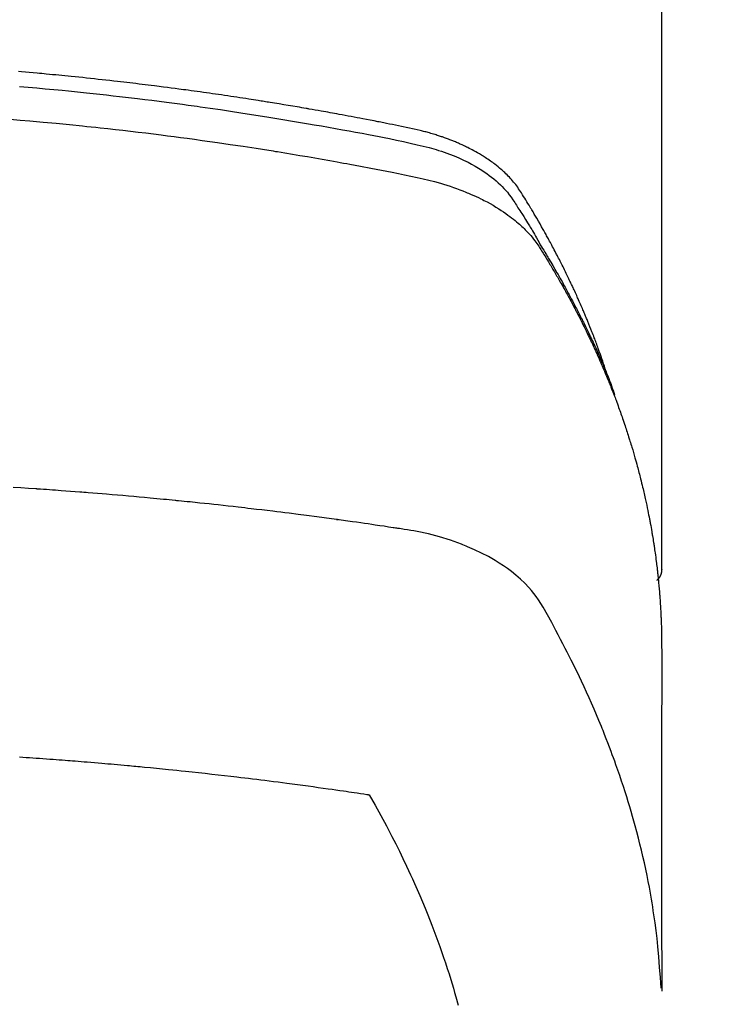
# Model space of a CAD drawing. Extents: x 0 to 26473, y -11045 to -2175.
# Drawn here: x 16102 to 16119, y -4473 to -4449 of the extents above; entities that cross this region are included whole.
import ezdxf

# ---------------------------------------------------------------- set-up
doc = ezdxf.new("R2010")
doc.units = 0
doc.header["$LTSCALE"] = 50
doc.header["$MEASUREMENT"] = 0
doc.layers.get('0').update_dxf_attribs({"linetype": 'CONTINUOUS'})
doc.layers.add('150-機器', color=8, linetype='CONTINUOUS')
doc.layers.add('160-文字', color=254, linetype='CONTINUOUS')
doc.styles.add('KH001', font='txt')
doc.dimstyles.new('KH1xx030', dxfattribs={"dimscale": 30, "dimtxt": 2, "dimasz": 0.6, "dimexe": 0.3, "dimexo": 1.2, "dimgap": 0.5, "dimtad": 3, "dimdec": 1, "dimdsep": 46, "dimlunit": 6, "dimtxsty": 'KH001', "dimblk": 'DOT', "dimcen": 1, "dimdle": 1, "dimclrd": 256, "dimclre": 256, "dimclrt": 256, "dimadec": 0, "dimazin": 0, "dimtfac": 1, "dimtdec": 1, "dimtix": 1, "dimtmove": 2, "dimatfit": 3, "dimldrblk": 'CLOSEDBLANK', "dimfxl": 1, "dimtolj": 1, "dimtzin": 0, "dimlwd": -1, "dimlwe": -1, "dimarcsym": 0})

# ---------------------------------------------------------------- blocks, each defined once
blk = doc.blocks.new('F402_H')
at = {"layer": '150-機器', "color": 13, "linetype": 'Continuous'}
blk.add_line((-22.939, -188.142), (-22.939, -261.807), dxfattribs=at)
for points in [[(-21.583, -256.961), (-21.563, -256.897), (-21.543, -256.832), (-21.522, -256.768), (-21.501, -256.704), (-21.483, -256.65), (-21.464, -256.596), (-21.445, -256.543), (-21.426, -256.489), (-21.417, -256.467), (-21.409, -256.445), (-21.401, -256.423), (-21.393, -256.401), (-21.38, -256.365), (-21.367, -256.329), (-21.354, -256.294), (-21.341, -256.258), (-21.329, -256.227), (-21.317, -256.196), (-21.306, -256.165), (-21.294, -256.133), (-21.28, -256.098), (-21.266, -256.062), (-21.252, -256.026), (-21.238, -255.991), (-21.214, -255.929), (-21.189, -255.866), (-21.164, -255.804), (-21.139, -255.742), (-21.128, -255.716), (-21.117, -255.69), (-21.106, -255.663), (-21.095, -255.637), (-21.084, -255.61), (-21.073, -255.583), (-21.062, -255.557), (-21.051, -255.53), (-21.039, -255.503), (-21.028, -255.477), (-21.016, -255.45), (-21.005, -255.423), (-20.997, -255.406), (-20.99, -255.388), (-20.982, -255.37), (-20.975, -255.352), (-20.959, -255.317), (-20.943, -255.282), (-20.928, -255.247), (-20.912, -255.212), (-20.9, -255.185), (-20.888, -255.158), (-20.877, -255.132), (-20.865, -255.105), (-20.849, -255.07), (-20.833, -255.035), (-20.816, -255), (-20.8, -254.965), (-20.788, -254.938), (-20.776, -254.912), (-20.764, -254.885), (-20.751, -254.859), (-20.739, -254.832), (-20.726, -254.806), (-20.714, -254.779), (-20.701, -254.753), (-20.693, -254.735), (-20.685, -254.718), (-20.676, -254.7), (-20.668, -254.682), (-20.659, -254.665), (-20.651, -254.647), (-20.642, -254.63), (-20.634, -254.612), (-20.612, -254.569), (-20.591, -254.525), (-20.569, -254.481), (-20.548, -254.437), (-20.531, -254.402), (-20.513, -254.367), (-20.496, -254.332), (-20.478, -254.297), (-20.46, -254.262), (-20.442, -254.227), (-20.424, -254.192), (-20.406, -254.157), (-20.395, -254.135), (-20.383, -254.113), (-20.372, -254.091), (-20.36, -254.069), (-20.34, -254.03), (-20.319, -253.991), (-20.298, -253.952), (-20.278, -253.913), (-20.259, -253.878), (-20.24, -253.843), (-20.222, -253.809), (-20.203, -253.774), (-20.189, -253.748), (-20.174, -253.722), (-20.16, -253.696), (-20.146, -253.67), (-20.132, -253.644), (-20.117, -253.618), (-20.103, -253.591), (-20.088, -253.565), (-20.078, -253.548), (-20.069, -253.531), (-20.059, -253.514), (-20.049, -253.496), (-20.01, -253.427), (-19.97, -253.357), (-19.931, -253.288), (-19.891, -253.219), (-19.875, -253.193), (-19.86, -253.168), (-19.845, -253.142), (-19.83, -253.116), (-19.815, -253.09), (-19.799, -253.064), (-19.784, -253.039), (-19.769, -253.013), (-19.759, -252.995), (-19.748, -252.978), (-19.738, -252.961), (-19.727, -252.944), (-19.701, -252.901), (-19.675, -252.858), (-19.648, -252.815), (-19.622, -252.772), (-19.596, -252.729), (-19.569, -252.686), (-19.542, -252.644), (-19.516, -252.601), (-19.494, -252.566), (-19.471, -252.531), (-19.448, -252.497), (-19.425, -252.463), (-19.401, -252.43), (-19.376, -252.398), (-19.351, -252.366), (-19.325, -252.334), (-19.3, -252.305), (-19.274, -252.275), (-19.248, -252.246), (-19.221, -252.218), (-19.193, -252.188), (-19.165, -252.16), (-19.136, -252.131), (-19.107, -252.103), (-19.086, -252.084), (-19.064, -252.064), (-19.043, -252.045), (-19.021, -252.026), (-18.983, -251.994), (-18.945, -251.962), (-18.907, -251.931), (-18.868, -251.901), (-18.841, -251.88), (-18.814, -251.86), (-18.787, -251.84), (-18.76, -251.821), (-18.728, -251.799), (-18.697, -251.778), (-18.666, -251.757), (-18.634, -251.736), (-18.61, -251.721), (-18.587, -251.706), (-18.563, -251.691), (-18.539, -251.676), (-18.493, -251.648), (-18.446, -251.621), (-18.399, -251.594), (-18.352, -251.569), (-18.316, -251.55), (-18.28, -251.531), (-18.244, -251.513), (-18.208, -251.495), (-18.178, -251.48), (-18.147, -251.465), (-18.117, -251.45), (-18.086, -251.436), (-18.066, -251.426), (-18.045, -251.417), (-18.024, -251.408), (-18.003, -251.399), (-17.978, -251.388), (-17.953, -251.377), (-17.929, -251.367), (-17.904, -251.356), (-17.882, -251.347), (-17.861, -251.338), (-17.839, -251.33), (-17.817, -251.321), (-17.791, -251.311), (-17.765, -251.302), (-17.739, -251.292), (-17.713, -251.282), (-17.687, -251.272), (-17.661, -251.263), (-17.634, -251.253), (-17.608, -251.243), (-17.585, -251.235), (-17.562, -251.228), (-17.539, -251.22), (-17.516, -251.212), (-17.489, -251.204), (-17.462, -251.195), (-17.435, -251.186), (-17.408, -251.178), (-17.373, -251.167), (-17.338, -251.156), (-17.303, -251.146), (-17.268, -251.136), (-17.24, -251.128), (-17.212, -251.12), (-17.185, -251.113), (-17.157, -251.106), (-17.129, -251.098), (-17.101, -251.091), (-17.073, -251.084), (-17.045, -251.077), (-16.895, -251.041), (-16.744, -251.009), (-16.592, -250.978), (-16.441, -250.948), (-16.369, -250.934), (-16.297, -250.919), (-16.225, -250.905), (-16.153, -250.89), (-16.116, -250.883), (-16.08, -250.876), (-16.044, -250.869), (-16.008, -250.861), (-15.918, -250.844), (-15.827, -250.826), (-15.737, -250.809), (-15.647, -250.792), (-15.574, -250.778), (-15.502, -250.764), (-15.429, -250.75), (-15.357, -250.737), (-15.284, -250.723), (-15.211, -250.71), (-15.138, -250.696), (-15.065, -250.683), (-15.011, -250.673), (-14.956, -250.663), (-14.902, -250.653), (-14.847, -250.643), (-14.792, -250.633), (-14.738, -250.623), (-14.683, -250.614), (-14.629, -250.604), (-14.555, -250.591), (-14.482, -250.578), (-14.409, -250.565), (-14.335, -250.552), (-14.317, -250.549), (-14.299, -250.546), (-14.281, -250.542), (-14.263, -250.539), (-14.207, -250.53), (-14.152, -250.521), (-14.097, -250.511), (-14.042, -250.502), (-13.932, -250.484), (-13.822, -250.465), (-13.712, -250.447), (-13.601, -250.429), (-13.546, -250.42), (-13.491, -250.411), (-13.436, -250.402), (-13.381, -250.393), (-13.344, -250.387), (-13.307, -250.381), (-13.27, -250.375), (-13.233, -250.369), (-13.196, -250.363), (-13.159, -250.357), (-13.123, -250.351), (-13.086, -250.346), (-13.03, -250.337), (-12.974, -250.328), (-12.919, -250.32), (-12.863, -250.311), (-12.789, -250.299), (-12.715, -250.288), (-12.641, -250.277), (-12.567, -250.266), (-12.493, -250.255), (-12.418, -250.243), (-12.344, -250.232), (-12.27, -250.221), (-12.196, -250.21), (-12.121, -250.199), (-12.047, -250.189), (-11.973, -250.178), (-11.898, -250.168), (-11.824, -250.157), (-11.75, -250.147), (-11.675, -250.136), (-11.601, -250.126), (-11.526, -250.116), (-11.452, -250.106), (-11.377, -250.095), (-11.321, -250.088), (-11.265, -250.08), (-11.209, -250.073), (-11.153, -250.066), (-11.06, -250.053), (-10.966, -250.041), (-10.873, -250.029), (-10.78, -250.017), (-10.724, -250.009), (-10.668, -250.002), (-10.611, -249.995), (-10.555, -249.988), (-10.48, -249.978), (-10.405, -249.969), (-10.33, -249.96), (-10.255, -249.951), (-10.18, -249.942), (-10.105, -249.933), (-10.03, -249.924), (-9.955, -249.915), (-9.88, -249.906), (-9.805, -249.897), (-9.73, -249.889), (-9.655, -249.88), (-9.561, -249.869), (-9.466, -249.859), (-9.372, -249.848), (-9.278, -249.838), (-9.184, -249.828), (-9.089, -249.817), (-8.995, -249.807), (-8.901, -249.797), (-8.807, -249.787), (-8.712, -249.778), (-8.618, -249.768), (-8.524, -249.758), (-8.448, -249.751), (-8.372, -249.743), (-8.296, -249.736), (-8.221, -249.728), (-8.145, -249.721), (-8.068, -249.714), (-7.992, -249.707), (-7.916, -249.699), (-7.86, -249.694), (-7.803, -249.689), (-7.746, -249.684), (-7.689, -249.679), (-7.594, -249.67), (-7.499, -249.661), (-7.404, -249.653), (-7.309, -249.645), (-7.233, -249.638)], [(-7.264, -250), (-7.473, -250.019), (-7.681, -250.037), (-7.889, -250.057), (-7.994, -250.066), (-8.098, -250.076), (-8.202, -250.086), (-8.306, -250.096), (-8.455, -250.111), (-8.603, -250.126), (-8.751, -250.141), (-8.9, -250.156), (-9.063, -250.174), (-9.225, -250.191), (-9.388, -250.21), (-9.551, -250.228), (-9.699, -250.245), (-9.846, -250.262), (-9.994, -250.279), (-10.141, -250.297), (-10.318, -250.318), (-10.495, -250.34), (-10.671, -250.362), (-10.848, -250.385), (-10.98, -250.402), (-11.112, -250.42), (-11.244, -250.437), (-11.376, -250.455), (-11.45, -250.466), (-11.523, -250.476), (-11.596, -250.486), (-11.669, -250.496), (-11.918, -250.532), (-12.166, -250.568), (-12.414, -250.604), (-12.662, -250.642), (-12.822, -250.667), (-12.982, -250.692), (-13.141, -250.717), (-13.301, -250.743), (-13.446, -250.766), (-13.591, -250.79), (-13.736, -250.813), (-13.881, -250.837), (-14.025, -250.862), (-14.17, -250.886), (-14.314, -250.91), (-14.459, -250.935), (-14.632, -250.965), (-14.805, -250.995), (-14.977, -251.026), (-15.15, -251.057), (-15.308, -251.086), (-15.466, -251.115), (-15.624, -251.144), (-15.781, -251.174), (-15.91, -251.197), (-16.039, -251.221), (-16.168, -251.246), (-16.296, -251.272), (-16.465, -251.309), (-16.633, -251.348), (-16.801, -251.388), (-16.969, -251.427), (-17.043, -251.443), (-17.117, -251.46), (-17.19, -251.477), (-17.264, -251.495), (-17.321, -251.51), (-17.379, -251.526), (-17.437, -251.543), (-17.494, -251.561), (-17.561, -251.582), (-17.627, -251.604), (-17.693, -251.627), (-17.758, -251.651), (-17.874, -251.697), (-17.988, -251.746), (-18.102, -251.798), (-18.213, -251.853), (-18.299, -251.898), (-18.383, -251.945), (-18.466, -251.995), (-18.548, -252.046), (-18.609, -252.087), (-18.67, -252.128), (-18.729, -252.171), (-18.788, -252.216), (-18.843, -252.26), (-18.897, -252.306), (-18.95, -252.353), (-19.002, -252.401), (-19.046, -252.444), (-19.09, -252.488), (-19.131, -252.534), (-19.172, -252.581), (-19.22, -252.643), (-19.265, -252.706), (-19.309, -252.771), (-19.352, -252.837), (-19.372, -252.868), (-19.392, -252.898), (-19.412, -252.929), (-19.432, -252.96), (-19.455, -252.995), (-19.478, -253.031), (-19.501, -253.066), (-19.524, -253.101), (-19.571, -253.176), (-19.617, -253.251), (-19.664, -253.326), (-19.71, -253.401), (-19.729, -253.432), (-19.748, -253.462), (-19.767, -253.493), (-19.786, -253.524), (-19.812, -253.567), (-19.837, -253.609), (-19.862, -253.652), (-19.887, -253.695), (-19.917, -253.751), (-19.947, -253.807), (-19.977, -253.863), (-20.008, -253.918), (-20.033, -253.96), (-20.059, -254.001), (-20.084, -254.043), (-20.11, -254.084), (-20.128, -254.113), (-20.145, -254.142), (-20.162, -254.171), (-20.18, -254.2), (-20.231, -254.286), (-20.283, -254.373), (-20.334, -254.46), (-20.384, -254.548), (-20.411, -254.593), (-20.437, -254.639), (-20.463, -254.685), (-20.489, -254.731), (-20.508, -254.764), (-20.526, -254.798), (-20.544, -254.831), (-20.563, -254.865), (-20.581, -254.898), (-20.599, -254.932), (-20.617, -254.965), (-20.636, -254.998), (-20.66, -255.044), (-20.685, -255.091), (-20.71, -255.137), (-20.734, -255.183), (-20.761, -255.233), (-20.788, -255.284), (-20.814, -255.335), (-20.84, -255.385), (-20.857, -255.419), (-20.875, -255.453), (-20.892, -255.486), (-20.909, -255.52), (-20.926, -255.554), (-20.943, -255.587), (-20.961, -255.621), (-20.978, -255.655), (-20.995, -255.688), (-21.011, -255.722), (-21.028, -255.756), (-21.045, -255.789), (-21.078, -255.857), (-21.111, -255.924), (-21.144, -255.992), (-21.177, -256.06), (-21.189, -256.085), (-21.202, -256.11), (-21.214, -256.136), (-21.226, -256.161), (-21.246, -256.204), (-21.267, -256.246), (-21.287, -256.288), (-21.307, -256.331), (-21.329, -256.378), (-21.35, -256.424), (-21.371, -256.471), (-21.393, -256.518), (-21.417, -256.574), (-21.442, -256.629), (-21.466, -256.684), (-21.49, -256.74), (-21.501, -256.765), (-21.512, -256.791), (-21.523, -256.816), (-21.533, -256.842), (-21.554, -256.893), (-21.576, -256.944), (-21.596, -256.995), (-21.617, -257.047), (-21.632, -257.086), (-21.647, -257.124), (-21.662, -257.163), (-21.677, -257.202), (-21.686, -257.227), (-21.696, -257.253), (-21.705, -257.279), (-21.715, -257.305), (-21.734, -257.361), (-21.754, -257.417), (-21.773, -257.473), (-21.792, -257.529)], [(-7.033, -250.801), (-7.275, -250.821), (-7.516, -250.841), (-7.838, -250.87), (-8.159, -250.9), (-8.481, -250.932), (-8.802, -250.964), (-8.909, -250.975), (-9.015, -250.986), (-9.122, -250.998), (-9.229, -251.009), (-9.415, -251.029), (-9.602, -251.05), (-9.788, -251.071), (-9.975, -251.093), (-10.161, -251.115), (-10.347, -251.137), (-10.532, -251.16), (-10.718, -251.184), (-10.877, -251.204), (-11.036, -251.224), (-11.194, -251.245), (-11.353, -251.266), (-11.538, -251.291), (-11.723, -251.317), (-11.908, -251.343), (-12.092, -251.369), (-12.407, -251.415), (-12.723, -251.462), (-13.037, -251.51), (-13.352, -251.56), (-13.404, -251.568), (-13.456, -251.576), (-13.508, -251.585), (-13.56, -251.593), (-13.743, -251.623), (-13.926, -251.654), (-14.108, -251.684), (-14.29, -251.715), (-14.472, -251.746), (-14.654, -251.778), (-14.835, -251.81), (-15.017, -251.843), (-15.094, -251.857), (-15.172, -251.871), (-15.25, -251.885), (-15.328, -251.9), (-15.585, -251.948), (-15.843, -251.997), (-16.1, -252.047), (-16.357, -252.097), (-16.511, -252.127), (-16.664, -252.158), (-16.817, -252.19), (-16.97, -252.223), (-17.113, -252.255), (-17.255, -252.289), (-17.396, -252.325), (-17.537, -252.363), (-17.617, -252.387), (-17.698, -252.412), (-17.778, -252.438), (-17.857, -252.465), (-17.934, -252.493), (-18.01, -252.521), (-18.086, -252.551), (-18.162, -252.581), (-18.195, -252.594), (-18.227, -252.607), (-18.26, -252.621), (-18.292, -252.635), (-18.35, -252.66), (-18.408, -252.687), (-18.466, -252.714), (-18.523, -252.742), (-18.562, -252.762), (-18.6, -252.781), (-18.638, -252.801), (-18.676, -252.821), (-18.749, -252.861), (-18.822, -252.902), (-18.894, -252.945), (-18.965, -252.989), (-19.022, -253.025), (-19.078, -253.062), (-19.133, -253.1), (-19.187, -253.139), (-19.232, -253.173), (-19.277, -253.206), (-19.321, -253.241), (-19.364, -253.276), (-19.399, -253.305), (-19.434, -253.335), (-19.469, -253.366), (-19.503, -253.397), (-19.529, -253.422), (-19.556, -253.447), (-19.582, -253.472), (-19.608, -253.498), (-19.633, -253.524), (-19.658, -253.55), (-19.682, -253.576), (-19.706, -253.602), (-19.742, -253.642), (-19.777, -253.683), (-19.811, -253.725), (-19.844, -253.768), (-19.868, -253.801), (-19.892, -253.834), (-19.916, -253.867), (-19.938, -253.901), (-19.956, -253.929), (-19.974, -253.956), (-19.991, -253.984), (-20.009, -254.012), (-20.028, -254.042), (-20.047, -254.073), (-20.066, -254.104), (-20.085, -254.135), (-20.108, -254.171), (-20.13, -254.208), (-20.153, -254.245), (-20.175, -254.281), (-20.193, -254.312), (-20.212, -254.343), (-20.23, -254.374), (-20.249, -254.404), (-20.267, -254.435), (-20.285, -254.466), (-20.303, -254.497), (-20.321, -254.528), (-20.34, -254.558), (-20.358, -254.589), (-20.376, -254.62), (-20.394, -254.651), (-20.412, -254.682), (-20.43, -254.712), (-20.447, -254.743), (-20.465, -254.774), (-20.487, -254.813), (-20.51, -254.853), (-20.532, -254.892), (-20.554, -254.932), (-20.573, -254.967), (-20.592, -255.001), (-20.611, -255.036), (-20.631, -255.071), (-20.648, -255.102), (-20.665, -255.133), (-20.682, -255.164), (-20.699, -255.195), (-20.729, -255.251), (-20.759, -255.307), (-20.789, -255.363), (-20.818, -255.419), (-20.828, -255.438), (-20.838, -255.457), (-20.847, -255.475), (-20.857, -255.494), (-20.876, -255.531), (-20.895, -255.569), (-20.915, -255.606), (-20.934, -255.644), (-20.95, -255.675), (-20.966, -255.706), (-20.982, -255.737), (-20.998, -255.768), (-21.01, -255.793), (-21.022, -255.818), (-21.034, -255.843), (-21.047, -255.868), (-21.062, -255.9), (-21.077, -255.931), (-21.093, -255.962), (-21.108, -255.994), (-21.121, -256.019), (-21.133, -256.044), (-21.145, -256.069), (-21.157, -256.094), (-21.169, -256.119), (-21.18, -256.144), (-21.192, -256.169), (-21.204, -256.194), (-21.213, -256.213), (-21.222, -256.232), (-21.231, -256.25), (-21.24, -256.269), (-21.258, -256.307), (-21.275, -256.345), (-21.293, -256.383), (-21.31, -256.421), (-21.321, -256.446), (-21.332, -256.471), (-21.343, -256.496), (-21.355, -256.521), (-21.369, -256.553), (-21.383, -256.584), (-21.397, -256.616), (-21.412, -256.647), (-21.423, -256.672), (-21.434, -256.697), (-21.445, -256.723), (-21.455, -256.748), (-21.472, -256.786), (-21.488, -256.824), (-21.505, -256.861), (-21.521, -256.899), (-21.532, -256.925), (-21.542, -256.95), (-21.553, -256.975), (-21.564, -257.001), (-21.579, -257.038), (-21.595, -257.076), (-21.611, -257.114), (-21.626, -257.152), (-21.639, -257.184), (-21.651, -257.215), (-21.664, -257.247), (-21.677, -257.278), (-21.687, -257.304), (-21.697, -257.329), (-21.708, -257.355), (-21.718, -257.38), (-21.733, -257.418), (-21.747, -257.456), (-21.762, -257.494), (-21.777, -257.533), (-21.789, -257.564), (-21.801, -257.596), (-21.813, -257.628), (-21.825, -257.66), (-21.842, -257.704), (-21.858, -257.749), (-21.874, -257.793), (-21.89, -257.838), (-21.904, -257.876), (-21.918, -257.914), (-21.931, -257.952), (-21.945, -257.99), (-21.959, -258.029), (-21.972, -258.067), (-21.986, -258.105), (-21.999, -258.143), (-22.008, -258.169), (-22.016, -258.194), (-22.024, -258.22), (-22.033, -258.246), (-22.046, -258.284), (-22.058, -258.322), (-22.071, -258.36), (-22.084, -258.398), (-22.096, -258.437), (-22.109, -258.475), (-22.121, -258.514), (-22.134, -258.552), (-22.142, -258.578), (-22.15, -258.603), (-22.158, -258.629), (-22.166, -258.655), (-22.177, -258.693), (-22.189, -258.731), (-22.201, -258.77), (-22.212, -258.808), (-22.232, -258.872), (-22.251, -258.936), (-22.27, -259), (-22.288, -259.065), (-22.303, -259.116), (-22.317, -259.167), (-22.331, -259.219), (-22.345, -259.27), (-22.355, -259.308), (-22.366, -259.347), (-22.376, -259.385), (-22.386, -259.424), (-22.396, -259.462), (-22.406, -259.501), (-22.416, -259.54), (-22.426, -259.578), (-22.439, -259.63), (-22.451, -259.681), (-22.463, -259.733), (-22.476, -259.785), (-22.485, -259.823), (-22.494, -259.862), (-22.504, -259.901), (-22.513, -259.939), (-22.522, -259.978), (-22.53, -260.017), (-22.539, -260.055), (-22.548, -260.094), (-22.561, -260.158), (-22.575, -260.223), (-22.588, -260.288), (-22.601, -260.352), (-22.612, -260.404), (-22.622, -260.455), (-22.632, -260.507), (-22.642, -260.559), (-22.647, -260.585), (-22.652, -260.611), (-22.657, -260.636), (-22.662, -260.662), (-22.672, -260.714), (-22.681, -260.766), (-22.69, -260.817), (-22.699, -260.869), (-22.703, -260.895), (-22.708, -260.921), (-22.712, -260.947), (-22.716, -260.973), (-22.722, -261.011), (-22.729, -261.05), (-22.735, -261.089), (-22.741, -261.128), (-22.745, -261.154), (-22.749, -261.18), (-22.753, -261.205), (-22.757, -261.231), (-22.763, -261.27), (-22.769, -261.309), (-22.774, -261.348), (-22.78, -261.386), (-22.787, -261.438), (-22.794, -261.49), (-22.8, -261.542), (-22.807, -261.594), (-22.812, -261.633), (-22.816, -261.672), (-22.821, -261.711), (-22.826, -261.75), (-22.829, -261.775), (-22.832, -261.801), (-22.835, -261.827), (-22.838, -261.853), (-22.841, -261.879), (-22.844, -261.905), (-22.847, -261.931), (-22.85, -261.957), (-22.851, -261.972), (-22.853, -261.988), (-22.854, -262.003), (-22.856, -262.019), (-22.859, -262.056), (-22.863, -262.092), (-22.866, -262.129), (-22.87, -262.165), (-22.873, -262.204), (-22.877, -262.243), (-22.88, -262.282), (-22.884, -262.321), (-22.886, -262.347), (-22.888, -262.373), (-22.89, -262.399), (-22.892, -262.425), (-22.894, -262.451), (-22.896, -262.477), (-22.898, -262.502), (-22.9, -262.528), (-22.901, -262.555), (-22.903, -262.581), (-22.905, -262.607), (-22.907, -262.633), (-22.907, -262.646), (-22.908, -262.659), (-22.909, -262.672), (-22.91, -262.685), (-22.912, -262.724), (-22.914, -262.763), (-22.916, -262.802), (-22.918, -262.841), (-22.919, -262.867), (-22.92, -262.892), (-22.921, -262.918), (-22.923, -262.944), (-22.924, -262.97), (-22.925, -262.996), (-22.926, -263.022), (-22.928, -263.048), (-22.93, -263.113), (-22.932, -263.178), (-22.934, -263.243), (-22.936, -263.308), (-22.937, -263.373), (-22.937, -263.439), (-22.938, -263.504), (-22.939, -263.569), (-22.939, -263.613), (-22.939, -263.656), (-22.939, -263.7), (-22.94, -263.744), (-22.94, -263.833), (-22.94, -263.922), (-22.94, -264.011), (-22.94, -264.1), (-22.938, -266.096), (-22.937, -268.091), (-22.938, -270.087), (-22.94, -272.082)], [(-22.924, -272.005), (-22.908, -271.752), (-22.891, -271.499), (-22.872, -271.246), (-22.849, -270.993), (-22.828, -270.798), (-22.804, -270.604), (-22.779, -270.41), (-22.751, -270.216), (-22.736, -270.12), (-22.722, -270.025), (-22.706, -269.929), (-22.69, -269.834), (-22.665, -269.69), (-22.639, -269.546), (-22.611, -269.402), (-22.582, -269.259), (-22.55, -269.104), (-22.517, -268.949), (-22.482, -268.794), (-22.446, -268.64), (-22.41, -268.492), (-22.372, -268.344), (-22.334, -268.196), (-22.294, -268.049), (-22.262, -267.932), (-22.229, -267.816), (-22.196, -267.7), (-22.162, -267.584), (-22.124, -267.46), (-22.086, -267.337), (-22.047, -267.213), (-22.007, -267.09), (-21.962, -266.956), (-21.917, -266.821), (-21.871, -266.687), (-21.823, -266.554), (-21.794, -266.472), (-21.765, -266.391), (-21.735, -266.31), (-21.705, -266.229), (-21.666, -266.126), (-21.627, -266.023), (-21.587, -265.921), (-21.547, -265.819), (-21.527, -265.769), (-21.508, -265.72), (-21.488, -265.671), (-21.467, -265.621), (-21.409, -265.479), (-21.349, -265.338), (-21.288, -265.197), (-21.227, -265.056), (-21.167, -264.921), (-21.107, -264.787), (-21.045, -264.653), (-20.983, -264.519), (-20.932, -264.413), (-20.881, -264.307), (-20.83, -264.202), (-20.778, -264.096), (-20.731, -264.001), (-20.683, -263.906), (-20.635, -263.811), (-20.587, -263.716), (-20.53, -263.607), (-20.472, -263.498), (-20.414, -263.389), (-20.356, -263.279), (-20.256, -263.087), (-20.154, -262.897), (-20.047, -262.709), (-19.93, -262.527), (-19.876, -262.45), (-19.818, -262.374), (-19.758, -262.301), (-19.696, -262.229), (-19.597, -262.125), (-19.492, -262.025), (-19.383, -261.93), (-19.27, -261.84), (-19.173, -261.768), (-19.075, -261.699), (-18.974, -261.633), (-18.871, -261.57), (-18.708, -261.477), (-18.541, -261.391), (-18.372, -261.31), (-18.2, -261.235), (-18.163, -261.219), (-18.125, -261.204), (-18.087, -261.189), (-18.049, -261.174), (-17.785, -261.077), (-17.517, -260.991), (-17.245, -260.918), (-16.97, -260.861), (-16.892, -260.848), (-16.814, -260.835), (-16.736, -260.824), (-16.657, -260.812), (-16.618, -260.806), (-16.578, -260.8), (-16.539, -260.794), (-16.5, -260.788), (-16.47, -260.784), (-16.441, -260.779), (-16.411, -260.775), (-16.382, -260.77), (-16.274, -260.754), (-16.166, -260.737), (-16.057, -260.721), (-15.949, -260.705), (-15.86, -260.692), (-15.771, -260.679), (-15.682, -260.666), (-15.593, -260.653), (-15.488, -260.638), (-15.392, -260.624), (-15.278, -260.608), (-15.118, -260.587), (-15.069, -260.58), (-15.025, -260.574), (-14.997, -260.571), (-14.999, -260.571), (-15.007, -260.572), (-15.018, -260.573), (-15.029, -260.574), (-15.038, -260.576), (-15.044, -260.576), (-15.009, -260.572), (-14.948, -260.564), (-14.88, -260.555), (-14.519, -260.507), (-14.271, -260.475), (-14.068, -260.448), (-13.843, -260.419), (-13.743, -260.406), (-13.643, -260.394), (-13.543, -260.381), (-13.443, -260.369), (-13.312, -260.353), (-13.181, -260.338), (-13.051, -260.323), (-12.92, -260.307), (-12.84, -260.298), (-12.759, -260.288), (-12.678, -260.279), (-12.598, -260.269), (-12.477, -260.256), (-12.356, -260.242), (-12.235, -260.229), (-12.114, -260.216), (-12.003, -260.204), (-11.891, -260.192), (-11.78, -260.181), (-11.668, -260.169), (-11.608, -260.162), (-11.547, -260.156), (-11.487, -260.149), (-11.426, -260.143), (-11.355, -260.136), (-11.284, -260.129), (-11.213, -260.122), (-11.142, -260.115), (-11.121, -260.113), (-11.101, -260.111), (-11.08, -260.109), (-11.06, -260.107), (-10.989, -260.1), (-10.918, -260.093), (-10.847, -260.086), (-10.776, -260.079), (-10.694, -260.071), (-10.613, -260.063), (-10.531, -260.056), (-10.45, -260.048), (-10.317, -260.036), (-10.185, -260.024), (-10.052, -260.012), (-9.92, -260), (-9.787, -259.988), (-9.654, -259.977), (-9.521, -259.966), (-9.388, -259.954), (-9.276, -259.945), (-9.163, -259.936), (-9.05, -259.926), (-8.938, -259.917), (-8.886, -259.913), (-8.835, -259.909), (-8.784, -259.905), (-8.732, -259.901), (-8.619, -259.893), (-8.506, -259.884), (-8.393, -259.876), (-8.28, -259.867), (-8.209, -259.862), (-8.137, -259.857), (-8.065, -259.852), (-7.993, -259.847), (-7.921, -259.842), (-7.849, -259.837), (-7.777, -259.832), (-7.705, -259.827), (-7.695, -259.826), (-7.684, -259.825), (-7.674, -259.824), (-7.664, -259.824), (-7.478, -259.811), (-7.293, -259.798), (-7.107, -259.787)], [(-22.94, -261.793), (-22.94, -261.795), (-22.94, -261.798), (-22.94, -261.8), (-22.94, -261.802), (-22.939, -261.804), (-22.939, -261.807), (-22.939, -261.809), (-22.939, -261.811), (-22.939, -261.813), (-22.939, -261.816), (-22.939, -261.818), (-22.938, -261.82), (-22.938, -261.822), (-22.938, -261.825), (-22.938, -261.827), (-22.938, -261.829), (-22.937, -261.831), (-22.937, -261.834), (-22.937, -261.836), (-22.936, -261.838), (-22.936, -261.84), (-22.936, -261.843), (-22.935, -261.845), (-22.935, -261.847), (-22.935, -261.849), (-22.934, -261.852), (-22.934, -261.854), (-22.933, -261.856), (-22.933, -261.858), (-22.933, -261.86), (-22.932, -261.863), (-22.932, -261.865), (-22.931, -261.867), (-22.931, -261.869), (-22.93, -261.872), (-22.93, -261.874), (-22.929, -261.876), (-22.928, -261.878), (-22.928, -261.88), (-22.927, -261.883), (-22.927, -261.885), (-22.926, -261.887), (-22.925, -261.889), (-22.925, -261.891), (-22.924, -261.894), (-22.923, -261.896), (-22.923, -261.898), (-22.922, -261.9), (-22.921, -261.902), (-22.92, -261.904), (-22.92, -261.907), (-22.919, -261.909), (-22.918, -261.911), (-22.917, -261.913), (-22.916, -261.915), (-22.916, -261.917), (-22.915, -261.92), (-22.914, -261.922), (-22.913, -261.924), (-22.912, -261.926), (-22.911, -261.928), (-22.91, -261.93), (-22.909, -261.932), (-22.908, -261.935), (-22.907, -261.937), (-22.906, -261.939), (-22.905, -261.941), (-22.904, -261.943), (-22.903, -261.945), (-22.902, -261.947), (-22.901, -261.949), (-22.9, -261.951), (-22.899, -261.953), (-22.898, -261.956), (-22.897, -261.958), (-22.896, -261.96), (-22.895, -261.962), (-22.894, -261.964), (-22.892, -261.966), (-22.891, -261.968), (-22.89, -261.97), (-22.889, -261.972), (-22.888, -261.974), (-22.886, -261.976), (-22.885, -261.978), (-22.884, -261.98), (-22.883, -261.982), (-22.881, -261.984), (-22.88, -261.986), (-22.879, -261.988), (-22.877, -261.99), (-22.876, -261.992), (-22.875, -261.994), (-22.873, -261.996), (-22.872, -261.998), (-22.871, -262), (-22.869, -262.002), (-22.868, -262.004), (-22.866, -262.006), (-22.865, -262.008), (-22.864, -262.01), (-22.862, -262.011), (-22.861, -262.013), (-22.859, -262.015), (-22.858, -262.017), (-22.856, -262.019), (-22.855, -262.021), (-22.853, -262.023), (-22.852, -262.025), (-22.85, -262.027), (-22.848, -262.028), (-22.847, -262.03), (-22.845, -262.032), (-22.844, -262.034), (-22.842, -262.036), (-22.84, -262.038), (-22.839, -262.039), (-22.837, -262.041), (-22.835, -262.043), (-22.834, -262.045), (-22.832, -262.047), (-22.83, -262.048), (-22.829, -262.05), (-22.827, -262.052), (-22.825, -262.054), (-22.823, -262.055), (-22.822, -262.057)], [(-7.259, -266.364), (-7.341, -266.37), (-7.424, -266.375), (-7.506, -266.381), (-7.588, -266.387), (-7.671, -266.392), (-7.753, -266.398), (-7.835, -266.404), (-7.917, -266.41), (-8, -266.416), (-8.082, -266.422), (-8.156, -266.428), (-8.231, -266.434), (-8.306, -266.439), (-8.38, -266.445), (-8.44, -266.45), (-8.499, -266.454), (-8.559, -266.458), (-8.619, -266.463), (-8.693, -266.469), (-8.767, -266.475), (-8.841, -266.481), (-8.916, -266.487), (-9.005, -266.494), (-9.094, -266.502), (-9.184, -266.509), (-9.273, -266.517), (-9.347, -266.523), (-9.421, -266.53), (-9.496, -266.536), (-9.57, -266.543), (-9.652, -266.55), (-9.733, -266.558), (-9.815, -266.565), (-9.896, -266.573), (-9.948, -266.577), (-9.999, -266.582), (-10.051, -266.587), (-10.103, -266.592), (-10.154, -266.597), (-10.206, -266.602), (-10.258, -266.607), (-10.31, -266.612), (-10.458, -266.626), (-10.605, -266.64), (-10.753, -266.655), (-10.9, -266.669), (-11.003, -266.68), (-11.106, -266.691), (-11.209, -266.701), (-11.312, -266.712), (-11.474, -266.729), (-11.635, -266.747), (-11.796, -266.764), (-11.958, -266.782), (-12.111, -266.8), (-12.264, -266.817), (-12.418, -266.835), (-12.571, -266.853), (-12.666, -266.864), (-12.761, -266.875), (-12.855, -266.886), (-12.95, -266.898), (-13.052, -266.91), (-13.154, -266.923), (-13.255, -266.936), (-13.357, -266.949), (-13.465, -266.963), (-13.574, -266.976), (-13.682, -266.99), (-13.791, -267.005), (-13.921, -267.022), (-14.051, -267.039), (-14.181, -267.056), (-14.31, -267.073), (-14.433, -267.09), (-14.555, -267.107), (-14.678, -267.124), (-14.8, -267.141), (-14.893, -267.154), (-14.986, -267.167), (-15.079, -267.181), (-15.172, -267.194), (-15.236, -267.203), (-15.301, -267.213), (-15.365, -267.222), (-15.429, -267.232), (-15.508, -267.243), (-15.587, -267.255), (-15.665, -267.267), (-15.744, -267.279), (-15.758, -267.281), (-15.772, -267.283), (-15.786, -267.286), (-15.8, -267.288)], [(-15.8, -267.288), (-15.942, -267.541), (-16.082, -267.795), (-16.22, -268.05), (-16.355, -268.307), (-16.446, -268.486), (-16.536, -268.666), (-16.624, -268.847), (-16.71, -269.028), (-16.759, -269.133), (-16.808, -269.239), (-16.856, -269.344), (-16.904, -269.45), (-16.97, -269.6), (-17.036, -269.75), (-17.1, -269.901), (-17.163, -270.052), (-17.18, -270.093), (-17.196, -270.134), (-17.213, -270.175), (-17.229, -270.216), (-17.33, -270.474), (-17.429, -270.734), (-17.524, -270.994), (-17.616, -271.256), (-17.661, -271.391), (-17.706, -271.526), (-17.75, -271.661), (-17.792, -271.797), (-17.824, -271.902), (-17.855, -272.007), (-17.886, -272.112), (-17.916, -272.218), (-17.974, -272.426)]]:
    blk.add_lwpolyline(points, dxfattribs=at)
blk = doc.blocks.new('_ClosedBlank')
at = {"color": 0, "linetype": 'ByBlock', "lineweight": -2}
for p, q in [((-1, 0.1667), (0, 0)), ((-1, 0.1667), (-1, -0.1667)), ((0, 0), (-1, -0.1667))]:
    blk.add_line(p, q, dxfattribs=at)
blk = doc.blocks.new('_Dot')
at = {"color": 0, "linetype": 'ByBlock', "lineweight": -2}
blk.add_line((-0.5, 0), (-1, 0), dxfattribs=at)
at = {"color": 0, "linetype": 'ByBlock', "const_width": 0.5}
blk.add_lwpolyline([(-0.25, 0, 1), (0.25, 0, 1)], format="xyb", close=True, dxfattribs=at)

msp = doc.modelspace()

# ---------------------------------------------------------------- linework, layer by layer
at = {"layer": '150-機器', "color": 13}
for radius in [90.5, 80.5]:
    msp.add_circle((16095.06, -4405.659), radius, dxfattribs=at)

# ---------------------------------------------------------------- block references
at = {"layer": '150-機器', "xscale": -1}
msp.add_blockref('F402_H', (16095.068, -4200.467), dxfattribs=at)

# ---------------------------------------------------------------- leaders
at = {"layer": '160-文字'}
msp.add_leader([(16215.075, -4200.659), (15383.721, -4747.851)], dimstyle='KH1xx030', override={"dimgap": 0.5, "dimtad": 1}, dxfattribs=at)
at = {"layer": '160-文字', "annotation_type": 0, "has_hookline": 1, "hookline_direction": 1, "text_width": 1476.853}
msp.add_leader([(16297.627, -4221.872), (15644.069, -5744.883), (15626.069, -5744.883)], dimstyle='KH1xx030', override={"dimgap": 0.5, "dimtad": 1}, dxfattribs=at)

doc.saveas('drawing.dxf')
